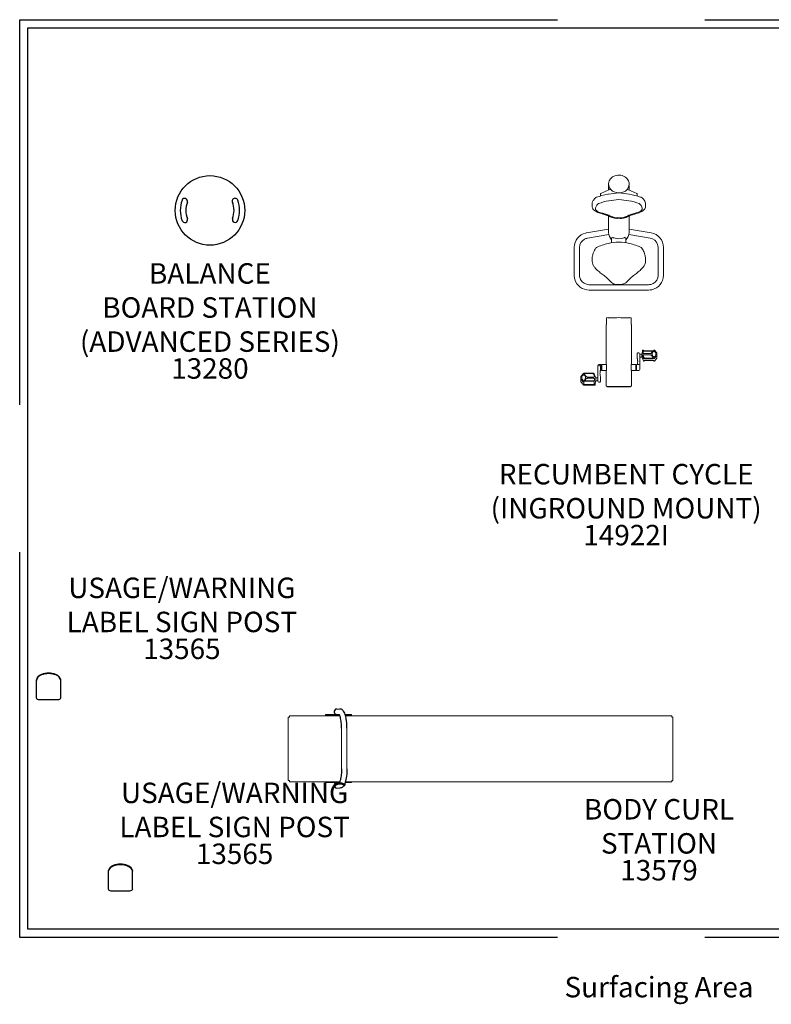
# Model space of a CAD drawing. Units: inches. Extents: x 158 to 457, y 159 to 399.
# Drawn here: x 158 to 342, y 159 to 399 of the extents above; entities that cross this region are included whole.
import ezdxf

# ---------------------------------------------------------------- set-up
doc = ezdxf.new("R2010")
doc.units = ezdxf.units.IN
doc.header["$LTSCALE"] = 12
doc.header["$MEASUREMENT"] = 0
for name, color, linetype in [('1', 7, 'Continuous'), ('14', 2, 'Continuous'), ('20', 7, 'Continuous'), ('26', 150, 'Continuous'), ('8', 7, 'Continuous')]:
    doc.layers.add(name, color=color, linetype=linetype)
doc.styles.add('NORMAL', font='simplex')

msp = doc.modelspace()

# ---------------------------------------------------------------- linework, layer by layer
at = {"layer": '1', "lineweight": 0}
for p, q in [((302.38, 357.81), (302.38, 359.09)), ((307.38, 357.81), (307.38, 358.94)), ((307.4, 359.21), (307.4, 359.24)), ((300.38, 356.34), (300.38, 356.79)), ((302.64, 357.92), (300.52, 356.98)), ((302.76, 357.95), (302.76, 357.95)), ((307.01, 357.95), (307.01, 357.95)), ((309.25, 356.98), (307.12, 357.92)), ((309.39, 356.79), (309.39, 356.34)), ((298.34, 354.36), (298.34, 353.86)), ((311.43, 354.35), (311.43, 353.86)), ((302.38, 351.47), (302.38, 347.43)), ((302.47, 351.62), (302.46, 351.62)), ((307.3, 351.62), (307.3, 351.62)), ((307.38, 347.43), (307.38, 351.47)), ((297, 347.33), (302.38, 348.26)), ((297.22, 346.03), (302.43, 346.93)), ((307.33, 346.93), (312.54, 346.03)), ((307.38, 348.26), (312.77, 347.33)), ((303.13, 344.91), (303.13, 346.01)), ((304.88, 345.04), (304.88, 345.04)), ((306.63, 344.91), (306.63, 346.01)), ((293.98, 336.94), (293.98, 343.79)), ((295.29, 336.94), (295.29, 343.79)), ((314.48, 343.79), (314.48, 336.94)), ((315.79, 343.79), (315.79, 336.94)), ((298.34, 340.6), (298.34, 340.72)), ((311.43, 340.59), (311.43, 340.71)), ((312.13, 334.67), (297.63, 334.67)), ((304.88, 334.68), (304.88, 334.68)), ((312.13, 333.35), (297.63, 333.35)), ((301.8, 324.91), (301.85, 324.96)), ((301.88, 325.05), (301.88, 326.54)), ((304.38, 326.6), (302.26, 326.6)), ((304.88, 326.62), (304.38, 326.6)), ((304.88, 326.62), (305.39, 326.6)), ((307.51, 326.6), (305.39, 326.6)), ((307.88, 325.05), (307.88, 326.54)), ((307.97, 324.91), (307.92, 324.96)), ((301.76, 315.18), (301.76, 324.82)), ((308.01, 315.18), (308.01, 324.82)), ((309.4, 316.63), (309.4, 317.86)), ((309.53, 317.99), (309.76, 317.99)), ((310.01, 316.91), (310.01, 317.74)), ((310.51, 317.75), (310.51, 316.89)), ((310.58, 317.75), (310.51, 317.75)), ((310.67, 318.62), (310.58, 317.74)), ((310.58, 317.61), (310.58, 317.74)), ((310.89, 318.63), (310.68, 318.63)), ((310.84, 318.34), (310.8, 317.96)), ((310.89, 318.51), (310.89, 318.63)), ((313.44, 318.51), (310.89, 318.51)), ((310.96, 317.87), (311.03, 317.87)), ((312.94, 318.42), (310.99, 318.42)), ((311.03, 317.87), (311.03, 317.83)), ((311.03, 317.83), (312.53, 317.83)), ((312.53, 317.87), (312.68, 317.87)), ((312.53, 317.83), (312.53, 317.87)), ((312.82, 317.92), (313.09, 318.31)), ((313.44, 318.63), (313.44, 318.51)), ((313.57, 318.63), (313.44, 318.63)), ((314.18, 317.98), (313.58, 318.63)), ((314.21, 317.91), (314.21, 316.74)), ((310.51, 317.67), (310.01, 317.67)), ((310.01, 317.66), (310.01, 317.51)), ((310.51, 316.97), (310.01, 316.97)), ((310.01, 316.36), (310.01, 315.47)), ((310.6, 316.89), (310.51, 316.89)), ((310.58, 317.61), (310.9, 316.67)), ((310.89, 316.02), (310.59, 316.89)), ((310.86, 317.42), (311.08, 316.76)), ((311.07, 316.01), (310.9, 316.01)), ((311.03, 317.52), (311.01, 317.52)), ((311.03, 317.56), (311.03, 317.52)), ((312.53, 317.56), (311.03, 317.56)), ((313.44, 316.13), (311.08, 316.13)), ((311.08, 316.03), (311.08, 316.13)), ((311.15, 316.56), (313.28, 316.56)), ((311.24, 316.69), (313.18, 316.69)), ((312.53, 317.52), (312.53, 317.56)), ((312.66, 317.52), (312.53, 317.52)), ((313.32, 316.81), (312.8, 317.47)), ((313.44, 316.13), (313.44, 316.03)), ((313.57, 316.01), (313.45, 316.01)), ((313.51, 316.64), (314.18, 317.37)), ((314.18, 316.67), (313.58, 316.01)), ((296.26, 312.95), (295.59, 312.21)), ((298.62, 313.02), (296.48, 313.02)), ((298.53, 312.93), (296.59, 312.93)), ((298.91, 312.2), (298.68, 312.86)), ((299.18, 311.98), (298.86, 312.9)), ((299.76, 314.93), (299.76, 313.82)), ((299.76, 314.74), (299.76, 314.74)), ((299.76, 314.74), (299.76, 314.71)), ((299.76, 314.71), (299.76, 314.71)), ((299.76, 313.39), (299.76, 312.5)), ((300.01, 315.18), (300.53, 315.18)), ((300.24, 314.99), (300.01, 314.99)), ((300.37, 313.68), (300.37, 314.66)), ((300.37, 314.55), (300.37, 314.19)), ((300.37, 314.03), (300.37, 313.67)), ((300.37, 313.68), (300.53, 313.68)), ((300.53, 313.68), (300.53, 315.18)), ((300.53, 314.96), (300.76, 314.96)), ((300.53, 313.9), (300.76, 313.9)), ((301.88, 315.18), (300.76, 315.18)), ((300.76, 313.68), (300.76, 315.18)), ((301.88, 313.68), (300.76, 313.68)), ((301.76, 309.99), (301.76, 313.68)), ((301.88, 315.18), (301.88, 313.68)), ((309.01, 315.18), (307.88, 315.18)), ((307.88, 313.68), (307.88, 315.18)), ((309.01, 313.68), (307.88, 313.68)), ((308.01, 309.99), (308.01, 313.68)), ((309.01, 315.18), (309.01, 313.68)), ((309.01, 314.96), (309.23, 314.96)), ((309.01, 313.9), (309.23, 313.9)), ((309.48, 315.18), (309.23, 315.18)), ((309.23, 315.18), (309.23, 313.68)), ((309.76, 313.68), (309.23, 313.68)), ((309.4, 315.18), (309.4, 315.18)), ((309.53, 315.17), (309.76, 315.17)), ((310.01, 315.04), (310.01, 313.93)), ((295.56, 310.97), (295.56, 312.14)), ((295.59, 311.61), (296.19, 310.95)), ((296.26, 310.16), (295.59, 310.9)), ((296.19, 310.95), (296.33, 310.95)), ((296.3, 311.28), (296.3, 311.27)), ((296.33, 310.33), (296.33, 311.12)), ((298.88, 311.12), (296.33, 311.12)), ((296.45, 312.81), (296.97, 312.15)), ((296.94, 311.7), (296.68, 311.32)), ((296.83, 311.2), (298.77, 311.2)), ((297.24, 311.75), (297.09, 311.75)), ((297.11, 312.1), (297.24, 312.1)), ((298.73, 311.79), (297.24, 311.79)), ((297.24, 311.79), (297.24, 311.75)), ((297.27, 312.07), (297.27, 312.07)), ((297.27, 312.07), (298.73, 312.07)), ((298.73, 312.07), (298.73, 312.1)), ((298.73, 312.1), (298.76, 312.1)), ((298.73, 311.75), (298.73, 311.79)), ((298.81, 311.75), (298.73, 311.75)), ((298.88, 311.12), (298.88, 310.3)), ((298.93, 311.28), (298.97, 311.67)), ((299.18, 311.12), (299.1, 310.23)), ((299.18, 311.98), (299.26, 311.98)), ((299.18, 311.12), (299.26, 311.12)), ((299.26, 311.12), (299.26, 311.98)), ((299.26, 311.9), (299.76, 311.9)), ((299.26, 311.2), (299.76, 311.2)), ((299.76, 311.12), (299.76, 311.95)), ((300.24, 310.87), (300.01, 310.87)), ((300.37, 312.25), (300.37, 311)), ((296.33, 310.33), (296.33, 310.33)), ((298.88, 310.3), (296.48, 310.3)), ((298.85, 310.09), (296.48, 310.09)), ((301.88, 309.87), (301.88, 309.83)), ((301.88, 309.87), (301.88, 309.87)), ((302.01, 309.78), (302.01, 309.68)), ((302.13, 309.66), (302.01, 309.68)), ((307.63, 309.66), (302.13, 309.66)), ((302.26, 309.76), (304.38, 309.76)), ((304.88, 309.74), (304.38, 309.76)), ((304.88, 309.74), (305.39, 309.76)), ((305.39, 309.76), (307.51, 309.76)), ((307.76, 309.68), (307.63, 309.66)), ((307.76, 309.78), (307.76, 309.68)), ((307.88, 309.87), (307.88, 309.83)), ((307.88, 309.87), (307.89, 309.87)), ((224.05, 228.98), (224.05, 213.46)), ((224.36, 228.98), (224.05, 228.98)), ((224.36, 228.98), (224.36, 229.3)), ((225.12, 229.3), (224.36, 229.3)), ((236.72, 229.3), (225.12, 229.3)), ((233.18, 229.63), (233.16, 229.63)), ((233.16, 229.63), (233.16, 229.45)), ((233.16, 229.45), (233.18, 229.45)), ((233.69, 229.63), (233.18, 229.63)), ((233.18, 229.45), (233.69, 229.45)), ((234.31, 229.63), (233.69, 229.63)), ((233.69, 229.45), (234.31, 229.45)), ((236.56, 229.63), (234.31, 229.63)), ((234.31, 229.45), (236.66, 229.45)), ((236.72, 230.95), (235.95, 230.95)), ((239.14, 229.63), (237.99, 229.63)), ((238.05, 229.45), (239.14, 229.45)), ((317.75, 229.3), (238.09, 229.3)), ((239.51, 229.63), (239.14, 229.63)), ((239.14, 229.45), (239.51, 229.45)), ((239.51, 229.63), (239.51, 229.45)), ((317.83, 228.98), (318.07, 228.98)), ((318.07, 213.46), (318.07, 228.98)), ((237.1, 216.29), (237.1, 226.29)), ((238.41, 216.29), (238.41, 226.29)), ((224.36, 213.46), (224.05, 213.46)), ((224.36, 213.46), (224.36, 213.14)), ((225.12, 213.14), (224.36, 213.14)), ((225.12, 213.14), (233.83, 213.14)), ((233.16, 213.14), (233.16, 212.95)), ((233.16, 212.95), (233.18, 212.95)), ((233.18, 212.95), (233.69, 212.95)), ((233.69, 212.95), (234.31, 212.95)), ((234.31, 213.14), (233.83, 213.14)), ((236.66, 213.14), (234.31, 213.14)), ((234.31, 212.95), (236.56, 212.95)), ((237.99, 212.95), (239.14, 212.95)), ((239.14, 213.14), (238.05, 213.14)), ((239.49, 213.14), (239.14, 213.14)), ((239.14, 212.95), (239.51, 212.95)), ((239.49, 213.14), (317.75, 213.14)), ((239.51, 213.14), (239.51, 212.95)), ((317.83, 213.46), (318.07, 213.46)), ((235.95, 211.63), (236.72, 211.63))]:
    msp.add_line(p, q, dxfattribs=at)
at = {"layer": '1'}
for p, q in [((162.5, 238.06), (162.5, 233.74)), ((168.49, 233.74), (168.49, 238.06)), ((163.19, 233.26), (167.8, 233.26)), ((180.07, 191.34), (180.07, 187.02)), ((186.05, 187.02), (186.05, 191.34)), ((180.75, 186.54), (185.37, 186.54))]:
    msp.add_line(p, q, dxfattribs=at)
at = {"layer": '1', "lineweight": 0}
for points in [[(307.4, 359.24, 0.1463), (307.07, 360.33, 0.108321), (306.35, 361.02, 0.25857), (303.61, 361.14, 0.116467), (302.76, 360.43, 0.045767), (302.56, 360.09)], [(302.56, 360.09, 0.216391), (302.52, 358.56, 0.101534), (303.01, 357.84, 0.090258), (303.78, 357.33, 0.185992), (305.86, 357.24, 0.09135), (306.66, 357.69)], [(299.4, 356.03, -0.033153), (302.16, 356.77, -0.002102), (302.35, 356.81)], [(302.35, 356.81, -0.026808), (304.88, 357.09)], [(304.88, 357.09, -0.026731), (307.42, 356.81)], [(307.42, 356.81, -0.032834), (310.2, 356.09, -0.002338), (310.37, 356.03)], [(298.34, 354.36, -0.045913), (298.36, 354.55, -0.029661), (298.4, 354.73, -0.08692), (298.75, 355.41, -0.030238), (298.96, 355.66, -0.023946), (299.21, 355.89, -0.007842), (299.32, 355.98)], [(298.34, 353.86, 0.084242), (298.41, 353.44, 0.105892), (298.71, 352.98, 0.040163), (298.93, 352.79, 0.051089), (299.5, 352.46, 0.013674), (299.76, 352.34, 0.014818), (300.16, 352.2, 0.006484), (300.43, 352.11, 0.004555), (301.21, 351.88, -0.014129), (301.92, 351.65, -0.006685), (302.14, 351.57)], [(302.47, 351.63, 0.014163), (301.92, 351.82, 0.005853), (301.54, 351.94, 0.001247), (300.96, 352.11, -0.009324), (300.48, 352.25, -0.018878), (300.03, 352.42, -0.024242), (299.71, 352.58, -0.026192), (299.5, 352.71, -0.055507), (299.29, 352.88, -0.068648), (299.2, 353.01, -0.12245), (299.15, 353.22, -0.032176), (299.16, 353.31, -0.027574), (299.18, 353.43, -0.103737), (299.52, 354.1, -0.039568), (299.79, 354.39, -0.012108), (299.91, 354.51)], [(299.32, 355.98, -0.052024), (299.36, 356.01, -0.035686), (299.4, 356.03)], [(302.47, 355.18, 0.105671), (302.47, 355.19, 0.010331), (302.47, 355.19)], [(307.3, 355.19, 0.116264), (307.3, 355.18)], [(309.87, 354.5, -0.038811), (310.17, 354.22, -0.138753), (310.6, 353.37, -0.041672), (310.61, 353.22, -0.175862), (310.52, 352.93, -0.053783), (310.39, 352.8, -0.027966), (310.27, 352.71, -0.027435), (310.06, 352.58, -0.024051), (309.73, 352.42, -0.019521), (309.29, 352.25, -0.007196), (309, 352.16, -0.004223), (308.42, 351.99, 0.004), (308.04, 351.88, 0.007402), (307.66, 351.76, 0.009715), (307.3, 351.63)], [(307.63, 351.57, -0.01514), (308.19, 351.77, -0.00594), (308.56, 351.88, 0.004673), (309.34, 352.11, 0.010377), (309.74, 352.24, 0.025429), (310.33, 352.49, 0.056514), (310.9, 352.84, 0.081755), (311.23, 353.2, 0.086931), (311.4, 353.61, 0.052867), (311.43, 353.86)], [(310.45, 355.99, 0.052072), (310.4, 356.01, 0.028584), (310.37, 356.03)], [(310.45, 355.99, -0.023916), (310.72, 355.76, -0.031036), (310.96, 355.51, -0.126345), (311.41, 354.57, -0.032254), (311.43, 354.41, -0.014814), (311.43, 354.35)], [(302.14, 351.57, -0.010793), (302.51, 351.41, -0.002548), (302.75, 351.29, 0.007092), (303.03, 351.16, 0.042562), (303.55, 350.98, 0.045591), (304.16, 350.89, 0.018573), (304.58, 350.88, 0.009169), (304.88, 350.89)], [(302.46, 351.62, 0.063419), (302.47, 351.62, 0.12213), (302.47, 351.63, 0.062747), (302.47, 351.63, 0.013416), (302.47, 351.63)], [(304.88, 350.99, -0.012617), (304.51, 350.98, -0.014286), (304.24, 350.99, -0.036749), (303.85, 351.04, -0.033766), (303.58, 351.12, -0.018391), (303.38, 351.2, -0.005773), (303.25, 351.26, 0.001705), (302.86, 351.44, 0.01015), (302.47, 351.62)], [(307.3, 351.62, 0.01085), (306.9, 351.44, 0.001721), (306.52, 351.26, -0.009729), (306.32, 351.17, -0.073769), (305.7, 351.01, -0.014041), (305.53, 350.99, -0.014942), (305.25, 350.98, -0.013617), (304.88, 350.99)], [(304.88, 350.89, 0.008602), (305.19, 350.88, 0.012766), (305.5, 350.88, 0.03628), (306.06, 350.94, 0.046801), (306.57, 351.09, 0.010879), (306.73, 351.16, 0.005078), (306.88, 351.23, 0.00272), (307.14, 351.35, -0.008878), (307.51, 351.52, -0.003789), (307.63, 351.57)], [(307.3, 351.63, 0.050787), (307.3, 351.63, 0.134623), (307.3, 351.62, 0.056109), (307.3, 351.62, 0.021102), (307.3, 351.62)], [(293.98, 343.79, -0.3473), (296.77, 347.28, -0.016061), (297, 347.33)], [(312.77, 347.33, -0.364974), (315.79, 343.79)], [(295.29, 343.79, -0.276866), (296.5, 345.78, -0.080543), (297.22, 346.03)], [(302.25, 344.74, 0.063274), (299.4, 343.73)], [(304.88, 345.04, 0.054172), (302.25, 344.74)], [(306.38, 346.2, -0.005712), (306.19, 346.12, -0.177333), (303.65, 346.1, -0.00707), (303.51, 346.15, -0.00368), (303.38, 346.2)], [(307.51, 344.74, 0.054217), (304.88, 345.04)], [(310.37, 343.73, 0.063471), (307.51, 344.74)], [(312.54, 346.03, -0.272692), (314.35, 344.52, -0.083644), (314.48, 343.79)], [(299.3, 343.64, 0.061185), (298.7, 342.54, 0.040545), (298.45, 341.7, 0.023), (298.36, 341.13, 0.028403), (298.34, 340.72)], [(299.4, 343.73, 0.123122), (299.3, 343.64)], [(310.47, 343.65, 0.115031), (310.37, 343.73)], [(311.43, 340.71, 0.026936), (311.41, 341.12, 0.032288), (311.26, 341.96, 0.035734), (311.05, 342.62, 0.061776), (310.52, 343.57, 0.004848), (310.47, 343.65)], [(302.28, 336.01, 0.035513), (301.29, 336.9, 0.007556), (300.83, 337.25, -0.002794), (300.36, 337.59, -0.012401), (299.9, 337.95, -0.054333), (299.01, 338.86, -0.045257), (298.63, 339.44, -0.057439), (298.41, 340, -0.065006), (298.34, 340.6)], [(311.43, 340.59, -0.107001), (311.23, 339.62, -0.052251), (310.88, 339.02, -0.043701), (310.3, 338.34, -0.020965), (309.86, 337.95, -0.013482), (309.4, 337.59, -0.003066), (308.94, 337.24, 0.006969), (308.48, 336.9, 0.035544), (307.49, 336.01)], [(297.63, 333.35, -0.335152), (294.11, 335.98, -0.06883), (293.98, 336.94)], [(297.63, 334.67, -0.28028), (295.54, 335.92, -0.119423), (295.29, 336.94)], [(315.79, 336.94, -0.352567), (312.93, 333.44, -0.053971), (312.13, 333.35)], [(314.48, 336.94, -0.279692), (313.24, 334.94, -0.12104), (312.13, 334.67)], [(304.88, 334.68, -0.019272), (304.51, 334.7, -0.019188), (304.22, 334.73, -0.060408), (303.62, 334.91, -0.068353), (303.08, 335.23, -0.020534), (302.86, 335.42, -0.011087), (302.66, 335.62, -0.001521), (302.41, 335.88, 0.001565), (302.28, 336.01)], [(307.49, 336.01, 0.002844), (307.23, 335.75, -0.007823), (306.97, 335.49, -0.039624), (306.57, 335.15, -0.09109), (305.83, 334.8, -0.02493), (305.54, 334.73, -0.01971), (305.26, 334.7, -0.02027), (304.88, 334.68)], [(307.49, 336.01, 0.098897), (307.49, 336.01, 0.036998), (307.49, 336.01, 0.031309), (307.49, 336.01, 0.026289), (307.49, 336.01, 0.021949), (307.49, 336.01, 0.022693), (307.49, 336.01, 0.00771), (307.49, 336.02)], [(310.01, 317.66, 0.047337), (310.01, 317.68)], [(313.47, 318.35, 0.175497), (313.25, 318.26, 0.053803), (313.18, 318.19, 0.053318), (313.11, 318.08, 0.061535), (313.05, 317.9, 0.127672), (313.07, 317.42, 0.058211), (313.13, 317.26, 0.097841), (313.26, 317.12, 0.147396), (313.45, 317.04, 0.183013), (313.68, 317.12, 0.063513), (313.76, 317.2, 0.070729), (313.85, 317.35, 0.086395), (313.91, 317.65, 0.093224), (313.87, 317.99, 0.0613), (313.79, 318.15, 0.09716), (313.67, 318.28, 0.136061), (313.49, 318.35)], [(314.21, 317.91, 0.08394), (314.2, 317.94, 0.061678), (314.19, 317.97, 0.026908), (314.18, 317.98)], [(309.4, 317.55, -0.001368), (309.4, 317.55)], [(309.4, 316.63, -0.001302), (309.4, 316.63)], [(309.4, 316.6, -0.056297), (309.4, 316.63)], [(309.5, 315.94, 0.011967), (309.47, 316.21, 0.012028), (309.44, 316.42, 0.014276), (309.4, 316.6)], [(309.46, 315.53, -0.007825), (309.44, 315.41, -0.010313), (309.43, 315.31, -0.011177), (309.41, 315.25, -0.006943), (309.4, 315.22)], [(309.5, 315.94, -0.004074), (309.49, 315.8, -0.005753), (309.46, 315.53)], [(310, 316.84, 0.011804), (309.99, 316.8)], [(310.01, 316.36, 0.013396), (310, 316.62, 0.012718), (309.99, 316.8)], [(310.01, 316.91, -0.066435), (310, 316.84)], [(310.01, 316.91, -0.058914), (310.01, 316.9)], [(314.21, 316.74, -0.090562), (314.2, 316.71, -0.061719), (314.19, 316.68, -0.033852), (314.18, 316.67)], [(296.48, 313.02, 0.052715), (296.39, 313.01, 0.039088), (296.34, 313, 0.033458), (296.31, 312.98, 0.081307), (296.26, 312.95)], [(298.86, 312.9, 0.092344), (298.84, 312.94, 0.068175), (298.81, 312.97, 0.058269), (298.76, 313, 0.032374), (298.72, 313.01, 0.043265), (298.65, 313.02, 0.01749), (298.62, 313.02)], [(299.76, 313.82, 0.043358), (299.77, 313.74, 0.008821), (299.77, 313.73, 0.008806)], [(299.77, 313.73, 0.011664), (299.76, 313.49, 0.004201), (299.76, 313.39)], [(300.24, 314.99, -0.029404), (300.3, 314.89, -0.02847), (300.33, 314.82, -0.031457), (300.36, 314.76, -0.031118), (300.36, 314.7, -0.028262), (300.37, 314.66)], [(300.37, 313.67, 0.010329), (300.35, 313.62, 0.008256), (300.34, 313.57, 0.010609), (300.33, 313.46, 0.008263), (300.31, 313.34)], [(300.36, 313.65, 0.010239), (300.35, 313.6, 0.008245), (300.34, 313.55, 0.00863), (300.33, 313.47, 0.008475), (300.31, 313.35, 0.001487), (300.31, 313.33)], [(300.37, 314.19, 0.002943), (300.37, 314.11)], [(300.37, 314.11, 0.002667), (300.37, 314.03)], [(309.53, 315.17, 0.053698), (309.49, 315.18, 0.022629), (309.48, 315.18)], [(295.59, 312.21, 0.054457), (295.57, 312.19, 0.065076), (295.56, 312.16, 0.065283), (295.56, 312.14)], [(295.59, 310.9, -0.050703), (295.57, 310.92, -0.066192), (295.56, 310.95, -0.054739), (295.56, 310.97)], [(295.56, 310.97, -0.013607), (295.56, 310.97)], [(296.48, 310.09, -0.052666), (296.4, 310.1, -0.039041), (296.34, 310.11, -0.033407), (296.31, 310.13, -0.081145), (296.26, 310.16)], [(299.1, 310.23, -0.112844), (299.08, 310.18, -0.071484), (299.06, 310.15, -0.058485), (299.02, 310.13, -0.052358), (298.97, 310.11, -0.042275), (298.9, 310.09, -0.032203), (298.85, 310.09)]]:
    msp.add_lwpolyline(points, format="xyb", dxfattribs=at)
msp.add_lwpolyline([(296.3, 311.27, 0.175497), (296.52, 311.36, 0.053803), (296.59, 311.43, 0.053318), (296.66, 311.54, 0.061535), (296.72, 311.72, 0.127672), (296.7, 312.2, 0.058211), (296.63, 312.36, 0.097841), (296.51, 312.51, 0.147396), (296.32, 312.58, 0.183013), (296.09, 312.51, 0.063513), (296.01, 312.43, 0.070729), (295.92, 312.27, 0.086395), (295.85, 311.97, 0.093224), (295.9, 311.63, 0.0613), (295.97, 311.47, 0.09716), (296.1, 311.34, 0.153716)], format="xyb", close=True, dxfattribs=at)
at = {"layer": '1'}
for points in [[(237.1, 226.29, 0.017615), (237.06, 227.31, 0.032544), (236.89, 228.66, 0.035061), (236.72, 229.3, 0.048088), (236.56, 229.63, 0.041183), (236.52, 229.7, -0.290194)], [(238.41, 226.29, 0.020804), (238.36, 227.58, 0.02121), (238.36, 227.58, 0.056682), (237.99, 229.63, -0.005371), (237.99, 229.63, 0.052267), (237.99, 229.63, 0.150324), (237.38, 230.69, 0.119672), (237.38, 230.69, 0.184532), (236.72, 230.95, 138.913387)], [(237.1, 216.29, -0.017615), (237.06, 215.27, -0.032544), (236.89, 213.92, -0.035061), (236.72, 213.29, -0.048088), (236.56, 212.95, -0.041183), (236.52, 212.88, 0.290194)], [(238.41, 216.29, -0.020804), (238.36, 215, -0.02121), (238.36, 215, -0.044987), (238.09, 213.29, 0.005371), (238.09, 213.29, -0.069761), (237.71, 212.3, -0.08005), (237.38, 211.89, -0.119672), (237.38, 211.89, -0.184532), (236.72, 211.63, -138.913387)]]:
    msp.add_lwpolyline(points, format="xyb", dxfattribs=at)
msp.add_circle((204.94, 352.82), 8.5, dxfattribs=at)
at = {"layer": '1', "lineweight": 0}
for centre, radius, start, end in [((302.37, 356.69), 0.125, 99.2584, 100.9458), ((304.88, 347.43), 2.5, 180, 225.573), ((304.88, 347.43), 2.5, 314.427, 0), ((301.88, 324.82), 0.125, 135, 180), ((301.76, 325.05), 0.125, 315, 0), ((308.01, 325.05), 0.125, 180, 225), ((307.88, 324.82), 0.125, 0, 45), ((309.53, 317.86), 0.125, 90, 180), ((309.76, 317.74), 0.25, 0, 90), ((304.21, 315.47), 5.8, 357.915, 0.0322), ((300.01, 314.93), 0.25, 90, 180), ((311.74, 312.02), 11.5, 173.4512, 175.2324), ((310.07, 312.16), 9.83, 175.2864, 175.5678), ((306.09, 313.35), 5.83, 184.2005, 186.6681), ((300.24, 313.68), 0.125, 345.0852, 0), ((309.53, 315.18), 0.125, 165.0852, 180), ((309.76, 313.93), 0.25, 270, 0), ((305.21, 315.43), 4.79, 356.4262, 357.8757), ((309.56, 315.04), 0.45, 0.2111, 12.0225), ((304.59, 312.49), 4.83, 179.932, 182.2909), ((303.39, 312.44), 3.63, 182.2059, 186.0516), ((300.04, 311.95), 0.278, 157.3769, 179.9931), ((300.01, 311.12), 0.25, 180, 270), ((300.24, 311), 0.125, 270, 0), ((304.62, 313.18), 4.36, 186.6291, 189.5598), ((303.45, 312.98), 3.17, 189.5067, 193.327), ((301.88, 309.99), 0.125, 180, 267.5), ((307.88, 309.99), 0.125, 272.5, 360)]:
    msp.add_arc(centre, radius, start, end, dxfattribs=at)
at = {"layer": '1'}
for centre, radius, start, end in [((204.94, 352.82), 7.25, 159.9429, 200.2855), ((198.77, 355.07), 0.687, 339.9429, 159.9429), ((204.94, 352.82), 5.88, 159.9429, 200.2855), ((211.09, 355.09), 0.688, 20.2855, 200.2855), ((204.94, 352.82), 5.88, 339.9429, 20.2855), ((204.94, 352.82), 7.25, 339.9429, 20.2855), ((198.78, 350.54), 0.688, 200.2855, 20.2855), ((211.1, 350.57), 0.687, 159.9429, 339.9429), ((235.96, 230.3), 0.653, 91.4283, 193.6766), ((235.96, 230.28), 0.642, 192.1055, 269.132), ((235.96, 212.29), 0.652, 166.156, 268.7391), ((235.96, 212.31), 0.642, 90.868, 167.8945)]:
    msp.add_arc(centre, radius, start, end, dxfattribs=at)
at = {"layer": '1', "lineweight": 0}
for centre, major_axis, ratio, start_param, end_param in [((304.88, 359.24), (2.52, 0), 0.866025, -0.789382, 0), ((304.88, 359.24), (-2.52, 0.09), 0.855828, -3.899098, -3.117684), ((304.88, 359.21), (2.52, 0), 0.866025, -0.007968, 0), ((300.63, 356.79), (-0.25, 0), 0.866025, -1.099557, 0), ((302.76, 357.73), (-0.25, 0), 0.866025, -1.570796, -1.099557), ((307.01, 357.73), (-0.25, 0), 0.866025, -2.042035, -1.570796), ((309.14, 356.79), (0.25, 0), 0.866025, 0, 1.099557), ((305.14, 349.9), (11.29, 1.16), 0.496062, 1.758086, 2.000401), ((305.11, 349.82), (11.3, 0.71), 0.498541, 1.559714, 1.775581), ((304.66, 349.82), (-11.3, 0.71), 0.498541, -1.775581, -1.559714), ((304.63, 349.9), (-11.29, 1.16), 0.496062, -2.001441, -1.758086), ((304.88, 346.01), (1.75, 0), 0.207912, 2.600493, 3.141593), ((304.88, 346.01), (-1.75, 0), 0.207912, 3.141593, 3.682692), ((302.26, 326.54), (0.374, 0), 0.176327, -4.712389, -3.141593), ((307.51, 326.54), (0.374, 0), 0.176327, 0, 1.570796), ((310.7, 318.6), (0.0254, -0.028), 0.550106, -3.604942, -2.678243), ((310.96, 317.95), (-0.156, 0), 0.533605, -0.051393, 1.570796), ((310.99, 318.33), (-0.156, 0), 0.533605, -1.570796, -0.051393), ((312.68, 317.95), (0.156, 0), 0.533605, -1.570796, -0.352578), ((312.94, 318.33), (0.156, 0), 0.533605, -0.352578, 1.570796), ((313.56, 318.6), (0.0135, 0.0306), 0.460694, -0.200268, 0.200268), ((309.76, 316.91), (-0.241, 0.065), 0.940692, 3.141593, 3.382587), ((310.56, 317.32), (0.043, -0.43), 0.152876, -0.015248, 2.314401), ((311.01, 317.44), (-0.156, 0), 0.533605, -1.570796, 0.180531), ((310.91, 316.04), (-0.0209, -0.0292), 0.535113, -0.365344, 0.365344), ((311.15, 316.7), (-0.25, 0), 0.533605, 0.180531, 1.570796), ((311.05, 316.04), (-0.0274, 0.0274), 0.551468, -3.645562, -2.637623), ((311.24, 316.78), (-0.156, 0), 0.533605, 0.180531, 1.570796), ((312.66, 317.44), (-0.156, 0), 0.533605, -2.741633, -1.570796), ((313.18, 316.78), (0.156, 0), 0.533605, -1.570796, 0.399959), ((313.28, 316.7), (0.25, 0), 0.533605, -1.570796, -0.452989), ((313.47, 316.04), (-0.0274, -0.0274), 0.551468, -0.503969, 0.503969), ((313.96, 317.43), (0.25, 0), 0.533605, -0.452989, 0), ((313.96, 316.74), (-0.25, 0), 0.533605, 2.688603, 3.141593), ((314.15, 316.69), (-0.0231, 0.0211), 0.760435, 3.141593, 3.74805), ((296.59, 312.84), (-0.156, 0), 0.533605, -1.570796, 0.399959), ((298.53, 312.84), (0.156, 0), 0.533605, 0.180531, 1.570796), ((300.01, 314.8), (-0.25, 0), 0.746742, -1.570796, 0), ((300.19, 313.34), (-0.124, 0.014), 0.837651, 3.141593, 3.245569), ((300.24, 313.68), (-0.121, 0.032), 0.942711, 3.141593, 3.378405), ((300.24, 314.56), (0.125, 0), 0.422514, -0.086461, 0), ((300.24, 314.2), (0.125, 0), 0.422514, -0.086461, 0), ((300.24, 314.04), (-0.125, 0), 0.422514, 3.055131, 3.141593), ((300.24, 313.68), (-0.125, 0), 0.422514, 3.055131, 3.141593), ((309.76, 314.93), (-0.25, 0), 0.989536, 3.141593, 4.712389), ((295.81, 311.66), (-0.25, 0), 0.533605, 0.029059, 0.453972), ((296.83, 311.29), (-0.156, 0), 0.533605, -0.352578, 1.570796), ((297.09, 311.67), (-0.156, 0), 0.533605, -1.570796, -0.352578), ((297.11, 312.18), (0.156, 0), 0.533605, -2.741633, -1.570796), ((297.24, 312.07), (0.0312, 0), 0.845734, 0, 1.570796), ((298.76, 312.18), (0.156, 0), 0.533605, -1.570796, 0.180531), ((298.77, 311.29), (0.156, 0), 0.533605, -1.570796, -0.051393), ((298.81, 311.67), (0.156, 0), 0.533605, -0.051393, 1.570796), ((296.48, 310.41), (0.219, 0), 0.533605, -2.366779, -1.570796), ((299.07, 310.23), (-0.0311, 0.003), 0.844617, 3.141593, 3.222833), ((302.26, 309.83), (-0.374, 0), 0.176327, 0, 1.570796), ((307.51, 309.83), (-0.374, 0), 0.176327, -4.712389, -3.141593), ((317.75, 228.98), (0, 0.32), 0.258819, 4.712389, 6.283185), ((317.75, 213.46), (0, -0.32), 0.258819, 0, 1.570796)]:
    msp.add_ellipse(centre, major_axis=major_axis, ratio=ratio, start_param=start_param, end_param=end_param, dxfattribs=at)
at = {"layer": '1'}
for centre, major_axis, start_param, end_param in [((164.95, 237.91), (2.45, 0), 2.088867, 3.055355), ((164.95, 237.78), (-2.45, 0), -1.052725, -0.086238), ((165.5, 237.21), (-3.58, 0), -2.085572, -1.056021), ((165.5, 237.08), (-3.58, 0), -2.085572, -1.056021), ((166.05, 237.91), (-2.45, 0), -3.055355, -2.088867), ((166.05, 237.78), (2.45, 0), 0.086238, 1.052725), ((163.19, 233.74), (-0.687, 0), 0, 1.570796), ((167.8, 233.74), (0.688, 0), -1.570796, 0), ((182.51, 191.19), (2.45, 0), 2.088867, 3.055355), ((182.51, 191.06), (-2.45, 0), -1.052725, -0.086238), ((183.06, 190.49), (-3.58, 0), -2.085572, -1.056021), ((183.06, 190.36), (-3.58, 0), -2.085572, -1.056021), ((183.61, 191.19), (-2.45, 0), -3.055355, -2.088867), ((183.61, 191.06), (2.45, 0), 0.086238, 1.052725), ((180.75, 187.02), (-0.687, 0), 0, 1.570796), ((185.37, 187.02), (0.688, 0), -1.570796, 0)]:
    msp.add_ellipse(centre, major_axis=major_axis, ratio=0.707108, start_param=start_param, end_param=end_param, dxfattribs=at)
at = {"layer": '14'}
msp.add_lwpolyline([(455.42, 397.44), (455.42, 177.14), (160.44, 177.14), (160.44, 397.44)], close=True, dxfattribs=at)
at = {"layer": '26'}
for points in [[(158.44, 305.29), (158.44, 399.44), (289.93, 399.44)], [(325.93, 399.44), (457.42, 399.44), (457.42, 305.29)], [(289.93, 175.14), (158.44, 175.14), (158.44, 269.29)], [(457.42, 269.29), (457.42, 175.14), (325.93, 175.14)]]:
    msp.add_lwpolyline(points, dxfattribs=at)

# ---------------------------------------------------------------- texts
at = {"layer": '20', "char_height": 5, "attachment_point": 2, "style": 'NORMAL'}
for s, insert, width in [('13280', (204.93, 316.69), 28.875), ('14922I', (306.67, 275.96), 28.875), ('13565', (198.08, 248.17), 28.875), ('13565', (210.97, 198.06), 28.875), ('13579', (314.71, 194.05), 23.0497)]:
    msp.add_mtext(s, dxfattribs=dict(at, insert=insert, width=width))
at = {"layer": '8', "char_height": 5, "attachment_point": 8, "style": 'NORMAL'}
for s, insert, width in [('BALANCE \\PBOARD STATION\\P(ADVANCED SERIES)', (204.93, 316.69), 101.117), ('RECUMBENT CYCLE (INGROUND MOUNT)', (306.67, 275.96), 75.8037), ('USAGE/WARNING \\PLABEL SIGN POST', (198.08, 248.17), 89.8381), ('USAGE/WARNING \\PLABEL SIGN POST', (210.97, 198.06), 89.8381), ('BODY CURL STATION', (314.71, 194.05), 61.4935), ('Surfacing Area', (314.71, 158.92), 61.4935)]:
    msp.add_mtext(s, dxfattribs=dict(at, insert=insert, width=width))

doc.saveas('drawing.dxf')
